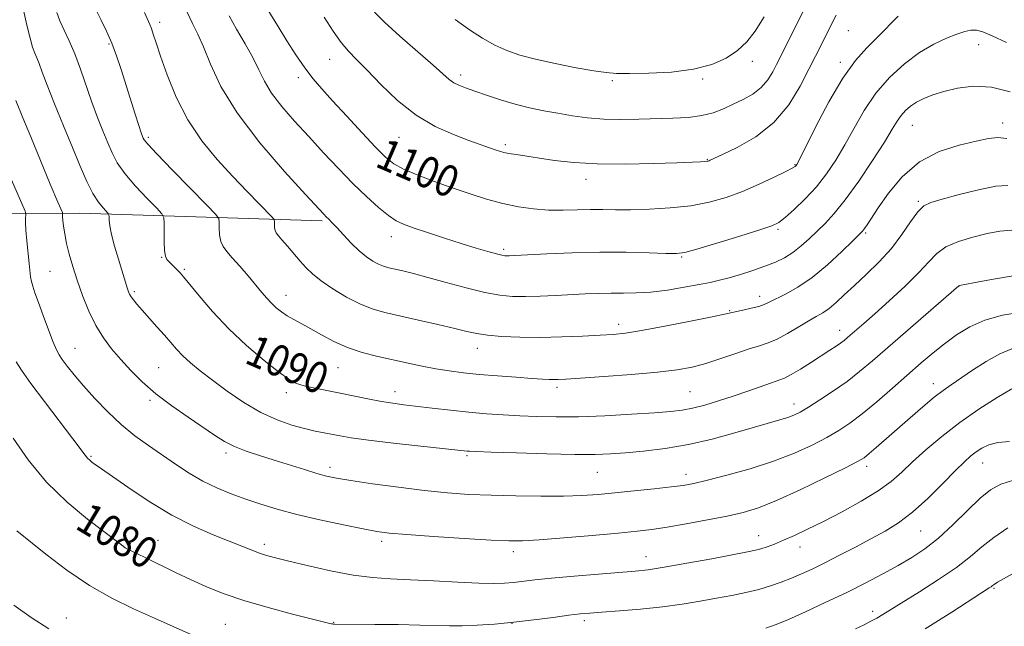
# Model space of a CAD drawing. Extents: x 2189800 to 2192700, y 312300 to 315200.
# Drawn here: x 2192066 to 2192318, y 313798 to 313953 of the extents above; entities that cross this region are included whole.
import ezdxf
from ezdxf.enums import TextEntityAlignment as Align

# ---------------------------------------------------------------- set-up
doc = ezdxf.new("R2010")
doc.units = 0
doc.header["$MEASUREMENT"] = 0
for name, color, linetype, lineweight in [('DTM HARD BREAKLINE', 7, 'Continuous', 0), ('DTM SPOT ELEVATION', 2, 'Continuous', 13), ('INDEX CONTOUR', 41, 'Continuous', 13), ('INDEX CONTOUR LABEL', 244, 'Continuous', 0), ('INTERMEDIATE CONTOUR', 44, 'Continuous', 0)]:
    doc.layers.add(name, color=color, linetype=linetype, lineweight=lineweight)
doc.styles.add('Style-ITALICS', font='ITALICS.shx')

msp = doc.modelspace()

# ---------------------------------------------------------------- linework, layer by layer
at = {"layer": 'DTM HARD BREAKLINE'}
msp.add_polyline3d([(2192143.66, 313901.78, 1095.73), (2192081.74, 313903.74, 1086.94), (2192024.46, 313903.65, 1074.69), (2191965.87, 313904.92, 1062.84), (2191903.28, 313906.88, 1049.98), (2191842.65, 313904.17, 1038.26)], dxfattribs=at)
at = {"layer": 'DTM SPOT ELEVATION'}
for p in [(2192102.15, 313952.5, 1094.46), (2192278.18, 313950.36, 1100.84), (2192089.15, 313946.98, 1091.8), (2192311.45, 313946.85, 1097.26), (2192145.57, 313943.07, 1101.22), (2192253.57, 313942.59, 1105.5), (2192276.07, 313942.29, 1100.37), (2192137.61, 313938.38, 1099.55), (2192179.07, 313939.06, 1104.44), (2192240.91, 313938.04, 1105.77), (2192217.84, 313937.59, 1105.75), (2192294.48, 313926.24, 1095.11), (2192317.58, 313926.78, 1094.48), (2192099.21, 313923.12, 1092.29), (2192163.31, 313923.17, 1101.16), (2192190.48, 313921.3, 1102.33), (2192242.14, 313917.5, 1102.09), (2192264.5, 313916.21, 1100.11), (2192211.1, 313912.42, 1101.42), (2192296, 313906.78, 1092.18), (2192161.38, 313897.77, 1097.39), (2192260.13, 313899.67, 1097.78), (2192282.54, 313898.73, 1093.79), (2192190.05, 313894.54, 1098.32), (2192102.61, 313892.53, 1089.92), (2192235.53, 313892.57, 1097.86), (2192074.08, 313888.89, 1085), (2192108.47, 313889.47, 1090.21), (2192095.62, 313883.72, 1088.25), (2192134.38, 313882.8, 1092.66), (2192306.45, 313885.13, 1087.98), (2192255.46, 313882.49, 1094.53), (2192247.83, 313878.89, 1094.12), (2192219.45, 313875.36, 1094.47), (2192275.96, 313873.85, 1090.63), (2192080.46, 313869.22, 1084.85), (2192183.31, 313869.28, 1093.36), (2192101.9, 313864.35, 1087.02), (2192147.73, 313864.3, 1091.14), (2192299.83, 313860.24, 1084.61), (2192134.54, 313857.9, 1089.57), (2192162.29, 313858.17, 1090.61), (2192203.69, 313859.3, 1091.64), (2192237.68, 313858.18, 1090.99), (2192099.7, 313855.95, 1085.73), (2192264.26, 313855.05, 1088.6), (2192119.09, 313842.53, 1085.64), (2192084.58, 313841.66, 1082.17), (2192180.65, 313841.82, 1087.76), (2192312.46, 313839.96, 1079.23), (2192145.64, 313838.86, 1086.44), (2192213.98, 313837.54, 1087.09), (2192282.82, 313839.14, 1083.55), (2192236.63, 313837.07, 1086.56), (2192296.64, 313822.54, 1079.11), (2192101.74, 313820.19, 1080.9), (2192158.88, 313819.95, 1083.63), (2192255.21, 313821.36, 1082.7), (2192094.65, 313819.32, 1080.24), (2192128.89, 313819.16, 1082.41), (2192192.51, 313817.34, 1083.55), (2192265.82, 313818.48, 1081.4), (2192226.4, 313816, 1082.71), (2192315.38, 313807.94, 1073.83), (2192078.29, 313800.37, 1076.69), (2192210.67, 313799.64, 1079.61), (2192284.33, 313802.03, 1076.46), (2192118.89, 313798.77, 1078.97), (2192146.58, 313799.28, 1080.08), (2192192.14, 313798.96, 1079.99)]:
    msp.add_point(p, dxfattribs=at)
at = {"layer": 'INDEX CONTOUR', "flags": 128}
for points, elevation in [([(2192129.364, 313956.382), (2192132.644, 313951.06), (2192134.653, 313947.845), (2192136.962, 313944.249), (2192139.255, 313940.8729), (2192141.344, 313938.108), (2192143.554, 313935.518), (2192146.34, 313932.46), (2192149.9579, 313928.534), (2192153.867, 313924.321), (2192157.326, 313920.6479), (2192159.849, 313918.1129), (2192161.964, 313916.418), (2192164.455, 313915.037), (2192167.907, 313913.547), (2192172.112, 313911.942), (2192176.661, 313910.319), (2192181.205, 313908.771), (2192185.624, 313907.384), (2192189.856, 313906.239), (2192193.862, 313905.402), (2192197.707, 313904.861), (2192201.478, 313904.586), (2192205.226, 313904.536), (2192208.861, 313904.608), (2192212.254, 313904.687), (2192215.384, 313904.692), (2192218.638, 313904.662), (2192222.51, 313904.673), (2192227.31, 313904.798), (2192232.628, 313905.11), (2192237.867, 313905.681), (2192242.581, 313906.5721), (2192246.9011, 313907.792), (2192251.104, 313909.338), (2192255.332, 313911.151), (2192259.188, 313912.954), (2192262.142, 313914.4131), (2192263.829, 313915.287), (2192264.552, 313915.712), (2192264.785, 313915.914), (2192264.994, 313916.233), (2192265.629, 313917.451), (2192269.791, 313925.763), (2192273.187, 313932.219), (2192276.747, 313938.298), (2192279.993, 313942.818), (2192282.837, 313945.995), (2192285.291, 313948.396), (2192287.3831, 313950.494), (2192289.214, 313952.387), (2192290.905, 313954.081)], 1100), ([(2192075.882, 313955.081), (2192076.652, 313952.91), (2192077.719, 313950.534), (2192079.023, 313947.763), (2192080.451, 313944.457), (2192081.908, 313940.554), (2192084.826, 313932.124), (2192086.262, 313928.247), (2192087.627, 313924.782), (2192088.861, 313921.761), (2192089.98, 313919.15), (2192091.3041, 313916.6511), (2192093.2289, 313913.9), (2192095.959, 313910.701), (2192098.926, 313907.527), (2192101.369, 313905.019), (2192102.724, 313903.575), (2192103.218, 313902.617), (2192103.276, 313901.324), (2192103.2571, 313899.136), (2192103.2731, 313896.526), (2192103.371, 313894.229), (2192103.595, 313892.788), (2192103.973, 313891.976), (2192104.529, 313891.376), (2192106.773, 313889.153), (2192107.375, 313888.518), (2192108.209, 313887.547), (2192112.237, 313882.624), (2192115.668, 313878.641), (2192119.8, 313874.262), (2192124.359, 313869.971), (2192128.809, 313866.16), (2192132.547, 313863.202), (2192135.179, 313861.34), (2192137.136, 313860.301), (2192139.058, 313859.684), (2192141.466, 313859.147), (2192147.817, 313857.919), (2192155.356, 313856.37), (2192158.81, 313855.697), (2192161.723, 313855.217), (2192164.5101, 313854.85), (2192171.815, 313853.996), (2192176.445, 313853.467), (2192181.171, 313852.966), (2192185.64, 313852.557), (2192189.912, 313852.237), (2192194.1529, 313851.9849), (2192198.56, 313851.794), (2192203.458, 313851.707), (2192209.202, 313851.78), (2192215.907, 313852.041), (2192222.7301, 313852.41), (2192228.583, 313852.7799), (2192232.712, 313853.085), (2192235.674, 313853.426), (2192238.356, 313853.946), (2192241.4641, 313854.751), (2192244.983, 313855.8), (2192248.716, 313857.015), (2192252.441, 313858.304), (2192258.541, 313860.466), (2192260.379, 313861.091), (2192261.826, 313861.66), (2192263.525, 313862.537), (2192265.926, 313863.967), (2192268.705, 313865.706), (2192273.437, 313868.739), (2192275.004, 313869.77), (2192276.178, 313870.581), (2192277.101, 313871.278), (2192277.956, 313871.985), (2192282.145, 313875.633), (2192284.905, 313878.068), (2192288.615, 313881.382), (2192292.649, 313885.096), (2192296.197, 313888.585), (2192298.719, 313891.361), (2192300.746, 313893.484), (2192303.075, 313895.15), (2192306.275, 313896.524), (2192309.992, 313897.652), (2192313.645, 313898.5491), (2192316.836, 313899.198), (2192319.913, 313899.444)], 1090), ([(2192064.662, 313846.268), (2192068.539, 313840.73), (2192073.241, 313835.052), (2192078.529, 313829.916), (2192083.715, 313825.616), (2192092.396, 313819.011), (2192093.349, 313818.323), (2192094.103, 313817.864), (2192094.847, 313817.491), (2192096.791, 313816.5919), (2192098.28, 313815.878), (2192106.3571, 313811.921), (2192110.011, 313810.186), (2192113.932, 313808.42), (2192118.367, 313806.635), (2192123.643, 313804.824), (2192129.842, 313803.015), (2192136.042, 313801.377), (2192146.003, 313798.905), (2192146.29, 313798.847), (2192146.55, 313798.817), (2192146.893, 313798.8031), (2192157.141, 313798.7201), (2192163.096, 313798.654), (2192168.666, 313798.561), (2192176.203, 313798.365), (2192179.451, 313798.369), (2192183.285, 313798.511), (2192187.724, 313798.807), (2192192.628, 313799.265), (2192197.7829, 313799.867), (2192202.6739, 313800.506), (2192206.713, 313801.046), (2192209.585, 313801.398), (2192212.0569, 313801.631), (2192215.17, 313801.859), (2192219.661, 313802.177), (2192225.063, 313802.612), (2192230.607, 313803.172), (2192235.671, 313803.856), (2192240.234, 313804.615), (2192244.422, 313805.39), (2192248.335, 313806.137), (2192251.966, 313806.884), (2192255.28, 313807.673), (2192258.265, 313808.541), (2192261, 313809.487), (2192263.585, 313810.502), (2192266.144, 313811.597), (2192268.9, 313812.871), (2192272.097, 313814.441), (2192275.876, 313816.37), (2192279.951, 313818.493), (2192283.931, 313820.589), (2192287.54, 313822.542), (2192290.976, 313824.665), (2192294.553, 313827.374), (2192298.447, 313830.895), (2192302.281, 313834.683), (2192305.538, 313837.998), (2192307.8571, 313840.291), (2192309.487, 313841.768), (2192310.833, 313842.825), (2192312.268, 313843.773), (2192314.039, 313844.586), (2192316.363, 313845.1531), (2192319.371, 313845.414)], 1080)]:
    msp.add_lwpolyline(points, dxfattribs=dict(at, elevation=elevation))
at = {"layer": 'INTERMEDIATE CONTOUR', "flags": 128}
for points, elevation in [([(2192066.493, 313959.523), (2192068.187, 313951.828), (2192068.997, 313948.468), (2192069.6711, 313946.186), (2192070.239, 313944.682), (2192070.756, 313943.446), (2192071.307, 313941.979), (2192072.102, 313939.805), (2192073.382, 313936.454), (2192075.286, 313931.678), (2192077.553, 313926.103), (2192079.823, 313920.574), (2192081.809, 313915.794), (2192083.526, 313911.889), (2192085.062, 313908.843), (2192086.471, 313906.621), (2192087.669, 313905.11), (2192089.009, 313903.682), (2192089.18, 313903.344), (2192089.1999, 313902.8779), (2192089.214, 313902.0159), (2192089.368, 313900.562), (2192089.805, 313898.342), (2192090.606, 313895.3179), (2192091.587, 313891.993), (2192093.888, 313884.4439), (2192094.133, 313883.718), (2192094.413, 313883.0839), (2192094.813, 313882.419), (2192095.422, 313881.597), (2192096.339, 313880.492), (2192097.668, 313878.975), (2192101.439, 313874.767), (2192103.352, 313872.601), (2192104.979, 313870.714), (2192106.476, 313869.021), (2192108.09, 313867.36), (2192110.049, 313865.5761), (2192112.511, 313863.54), (2192115.615, 313861.133), (2192119.419, 313858.323), (2192123.662, 313855.434), (2192128.004, 313852.877), (2192132.139, 313850.969), (2192135.909, 313849.644), (2192139.189, 313848.744), (2192141.906, 313848.117), (2192144.19, 313847.658), (2192148.279, 313846.878), (2192151.091, 313846.407), (2192155.485, 313845.806), (2192161.861, 313845.056), (2192168.897, 313844.282), (2192180.7061, 313843.0141), (2192181.36, 313842.964), (2192183.045, 313842.889), (2192186.831, 313842.7491), (2192193.296, 313842.529), (2192201.05, 313842.296), (2192208.212, 313842.138), (2192213.413, 313842.126), (2192217.331, 313842.265), (2192221.1561, 313842.541), (2192225.829, 313842.962), (2192231.296, 313843.624), (2192237.255, 313844.641), (2192243.369, 313846.061), (2192249.166, 313847.649), (2192254.141, 313849.1), (2192260.662, 313850.963), (2192262.66, 313851.5699), (2192264.235, 313852.158), (2192265.839, 313852.955), (2192267.951, 313854.203), (2192270.894, 313856.063), (2192274.343, 313858.354), (2192277.814, 313860.815), (2192281.003, 313863.293), (2192284.326, 313866.086), (2192306.417, 313885.229), (2192306.582, 313885.268), (2192310.143, 313885.95), (2192314.751, 313886.815), (2192320.264, 313887.794)], 1088), ([(2192157.045, 313955.11), (2192159.59, 313952.555), (2192163.523, 313949.008), (2192171.995, 313941.631), (2192176.142, 313937.951), (2192177.294, 313937.113), (2192178.598, 313936.444), (2192180.32, 313935.763), (2192182.649, 313934.9379), (2192185.6961, 313933.885), (2192189.239, 313932.722), (2192192.976, 313931.619), (2192196.662, 313930.705), (2192200.296, 313929.95), (2192203.936, 313929.285), (2192207.646, 313928.666), (2192211.512, 313928.15), (2192215.627, 313927.818), (2192220.034, 313927.723), (2192224.583, 313927.791), (2192233.329, 313928.044), (2192237.226, 313928.258), (2192240.668, 313928.697), (2192243.608, 313929.452), (2192246.215, 313930.457), (2192248.714, 313931.604), (2192251.255, 313932.822), (2192253.704, 313934.194), (2192255.856, 313935.842), (2192257.553, 313937.813), (2192258.834, 313939.876), (2192259.7829, 313941.725), (2192267.208, 313956.468)], 1104), ([(2192085.997, 313955.4761), (2192087.163, 313953.121), (2192088.514, 313950.309), (2192089.87, 313947.205), (2192091.1, 313943.936), (2192092.253, 313940.476), (2192095.841, 313929.1), (2192096.7921, 313926.142), (2192097.394, 313924.327), (2192097.7209, 313923.3999), (2192097.899, 313922.948), (2192098.15, 313922.5059), (2192099.0809, 313921.414), (2192101.395, 313918.958), (2192105.4469, 313914.782), (2192114.1981, 313905.855), (2192116.44, 313903.531), (2192117.263, 313902.397), (2192117.371, 313901.4831), (2192117.371, 313900.048), (2192117.463, 313898.273), (2192117.7479, 313896.573), (2192118.3261, 313895.225), (2192119.283, 313893.962), (2192120.705, 313892.381), (2192122.605, 313890.217), (2192124.71, 313887.754), (2192128.25, 313883.526), (2192129.525, 313882.029), (2192130.688, 313880.774), (2192131.902, 313879.63), (2192133.235, 313878.562), (2192134.735, 313877.556), (2192136.453, 313876.579), (2192138.449, 313875.519), (2192140.788, 313874.243), (2192143.521, 313872.678), (2192146.638, 313871), (2192150.119, 313869.446), (2192153.914, 313868.194), (2192157.874, 313867.187), (2192165.617, 313865.468), (2192169.248, 313864.686), (2192172.738, 313864.007), (2192176.155, 313863.459), (2192179.754, 313863.008), (2192183.833, 313862.603), (2192188.5151, 313862.208), (2192193.228, 313861.8471), (2192197.219, 313861.561), (2192199.943, 313861.379), (2192201.657, 313861.2849), (2192202.823, 313861.255), (2192203.977, 313861.274), (2192205.96, 313861.38), (2192209.687, 313861.623), (2192215.664, 313862.033), (2192222.744, 313862.563), (2192229.368, 313863.145), (2192234.378, 313863.745), (2192238.216, 313864.453), (2192241.725, 313865.392), (2192245.528, 313866.62), (2192249.373, 313867.941), (2192252.7879, 313869.097), (2192255.459, 313869.926), (2192257.694, 313870.659), (2192259.959, 313871.625), (2192262.5831, 313873.041), (2192265.339, 313874.675), (2192267.863, 313876.187), (2192269.893, 313877.34), (2192271.589, 313878.328), (2192273.213, 313879.452), (2192275.006, 313880.963), (2192277.119, 313882.915), (2192279.681, 313885.314), (2192282.74, 313888.147), (2192286.016, 313891.334), (2192289.148, 313894.775), (2192291.841, 313898.315), (2192294.068, 313901.57), (2192295.871, 313904.096), (2192297.401, 313905.618), (2192299.261, 313906.52), (2192302.162, 313907.353), (2192306.508, 313908.51), (2192311.45, 313909.742), (2192315.8319, 313910.643), (2192318.886, 313910.873)], 1092), ([(2192098.292, 313955.076), (2192099.62, 313951.998), (2192100.027, 313950.947), (2192100.512, 313949.522), (2192101.242, 313947.302), (2192102.377, 313943.891), (2192104.06, 313939.08), (2192106.356, 313933.41), (2192109.309, 313927.607), (2192112.899, 313922.268), (2192116.852, 313917.47), (2192120.825, 313913.1549), (2192124.49, 313909.318), (2192127.564, 313906.149), (2192130.971, 313902.657), (2192131.409, 313902.075), (2192131.467, 313901.642), (2192131.467, 313900.977), (2192131.51, 313900.154), (2192131.642, 313899.365), (2192131.924, 313898.723), (2192132.468, 313898.0191), (2192133.399, 313896.966), (2192134.778, 313895.377), (2192138.064, 313891.55), (2192139.573, 313889.854), (2192141.228, 313888.239), (2192143.42, 313886.477), (2192146.398, 313884.435), (2192149.843, 313882.355), (2192153.295, 313880.579), (2192156.456, 313879.337), (2192159.691, 313878.43), (2192168.249, 313876.475), (2192173.219, 313875.321), (2192177.554, 313874.288), (2192180.668, 313873.529), (2192183.155, 313873.002), (2192185.903, 313872.619), (2192189.608, 313872.31), (2192194.199, 313872.102), (2192199.416, 313872.039), (2192204.94, 313872.146), (2192210.229, 313872.36), (2192214.686, 313872.593), (2192218.016, 313872.808), (2192221.149, 313873.153), (2192225.32, 313873.825), (2192231.279, 313874.928), (2192237.8339, 313876.2039), (2192243.31, 313877.2989), (2192246.511, 313877.9601), (2192251.197, 313878.993), (2192253.306, 313879.472), (2192255.237, 313879.973), (2192256.665, 313880.466), (2192257.95, 313881.057), (2192262.087, 313883.103), (2192265.261, 313884.871), (2192268.934, 313887.362), (2192272.839, 313890.595), (2192276.483, 313893.972), (2192279.314, 313896.741), (2192280.959, 313898.373), (2192281.766, 313899.219), (2192282.26, 313899.855), (2192282.918, 313900.811), (2192285.792, 313905.101), (2192288.425, 313908.8771), (2192291.933, 313913.094), (2192296.29, 313916.864), (2192301.346, 313919.5049), (2192306.456, 313921.164), (2192310.85, 313922.194), (2192314.007, 313922.869), (2192316.384, 313923.144), (2192318.689, 313922.89)], 1094), ([(2192109.177, 313955.114), (2192110.527, 313952.22), (2192111.85, 313949.518), (2192113.3, 313946.254), (2192115.102, 313941.816), (2192117.775, 313936.159), (2192121.907, 313929.378), (2192127.735, 313921.766), (2192134.078, 313914.396), (2192139.4, 313908.538), (2192144.052, 313903.496), (2192144.72, 313902.812), (2192145.328, 313902.225), (2192146.157, 313901.4001), (2192147.375, 313900.121), (2192149.078, 313898.273), (2192151.076, 313896.152), (2192153.111, 313894.1561), (2192154.969, 313892.603), (2192156.616, 313891.4871), (2192158.065, 313890.721), (2192159.361, 313890.212), (2192160.687, 313889.84), (2192164.2959, 313889.009), (2192167.033, 313888.333), (2192170.707, 313887.358), (2192175.389, 313886.06), (2192180.481, 313884.679), (2192185.22, 313883.524), (2192189.062, 313882.827), (2192192.347, 313882.526), (2192195.635, 313882.485), (2192199.346, 313882.582), (2192203.317, 313882.755), (2192210.889, 313883.1481), (2192214.274, 313883.293), (2192217.487, 313883.364), (2192220.643, 313883.361), (2192223.9589, 313883.402), (2192227.681, 313883.632), (2192231.9151, 313884.148), (2192236.213, 313884.833), (2192239.993, 313885.522), (2192242.865, 313886.098), (2192245.22, 313886.646), (2192247.645, 313887.298), (2192250.563, 313888.151), (2192253.754, 313889.1501), (2192256.837, 313890.204), (2192259.5179, 313891.256), (2192261.856, 313892.396), (2192263.997, 313893.747), (2192266.068, 313895.392), (2192268.108, 313897.246), (2192270.135, 313899.1809), (2192272.207, 313901.181), (2192274.533, 313903.668), (2192277.366, 313907.179), (2192280.806, 313911.979), (2192284.354, 313917.258), (2192287.362, 313921.936), (2192289.366, 313925.202), (2192290.635, 313927.305), (2192291.624, 313928.765), (2192292.716, 313930.012), (2192294.019, 313931.141), (2192295.571, 313932.161), (2192297.428, 313933.089), (2192299.713, 313933.971), (2192302.564, 313934.858), (2192306.078, 313935.727), (2192310.173, 313936.245), (2192314.725, 313936.007), (2192319.539, 313934.771)], 1096), ([(2192119.882, 313954.15), (2192121.807, 313950.764), (2192123.959, 313947.075), (2192125.931, 313943.515), (2192127.467, 313940.383), (2192128.91, 313937.4731), (2192130.754, 313934.45), (2192133.368, 313931.051), (2192136.621, 313927.309), (2192140.258, 313923.327), (2192144.046, 313919.225), (2192147.847, 313915.179), (2192151.543, 313911.383), (2192155.008, 313908.018), (2192158.085, 313905.229), (2192160.603, 313903.153), (2192162.537, 313901.832), (2192164.428, 313900.935), (2192166.962, 313900.039), (2192170.597, 313898.826), (2192174.903, 313897.415), (2192179.221, 313896.032), (2192182.991, 313894.867), (2192186.024, 313893.971), (2192188.225, 313893.357), (2192189.57, 313893.024), (2192190.324, 313892.895), (2192190.8199, 313892.877), (2192191.464, 313892.8979), (2192192.935, 313892.972), (2192201.078, 313893.402), (2192207.601, 313893.676), (2192214.65, 313893.838), (2192221.384, 313893.809), (2192227.197, 313893.659), (2192231.539, 313893.497), (2192234.202, 313893.453), (2192236.344, 313893.738), (2192239.463, 313894.585), (2192244.534, 313896.102), (2192250.435, 313897.907), (2192255.523, 313899.491), (2192258.616, 313900.527), (2192260.389, 313901.393), (2192261.984, 313902.647), (2192264.276, 313904.704), (2192267.084, 313907.425), (2192269.964, 313910.528), (2192272.571, 313913.804), (2192274.95, 313917.317), (2192277.249, 313921.201), (2192279.616, 313925.516), (2192282.213, 313930.0309), (2192285.206, 313934.438), (2192288.688, 313938.462), (2192292.476, 313941.957), (2192296.313, 313944.805), (2192299.957, 313946.934), (2192303.211, 313948.445), (2192305.889, 313949.483), (2192307.89, 313950.167), (2192309.4499, 313950.508), (2192310.886, 313950.491), (2192312.552, 313950.0739), (2192314.939, 313949.108), (2192318.576, 313947.42)], 1098), ([(2192144.188, 313953.812), (2192146.441, 313950.296), (2192148.483, 313947.404), (2192150.385, 313945.145), (2192152.475, 313942.999), (2192155.1459, 313940.315), (2192158.683, 313936.675), (2192162.9361, 313932.593), (2192167.648, 313928.814), (2192172.532, 313925.922), (2192177.189, 313923.853), (2192181.191, 313922.38), (2192187.901, 313919.973), (2192189.019, 313919.5879), (2192190.062, 313919.298), (2192191.379, 313919.033), (2192193.266, 313918.731), (2192203.036, 313917.275), (2192207.95, 313916.71), (2192213.99, 313916.344), (2192221.112, 313916.292), (2192228.305, 313916.4531), (2192234.314, 313916.672), (2192240.348, 313916.914), (2192241.414, 313916.971), (2192241.999, 313917.024), (2192242.328, 313917.083), (2192242.536, 313917.154), (2192242.8401, 313917.287), (2192245.968, 313918.7259), (2192249.769, 313920.55), (2192254.4771, 313923.275), (2192259.124, 313926.945), (2192262.93, 313931.4739), (2192265.86, 313936.261), (2192268.067, 313940.571), (2192269.713, 313943.864), (2192275.041, 313954.335)], 1102), ([(2192177.69, 313953.216), (2192181.3031, 313950.625), (2192184.677, 313948.451), (2192187.827, 313946.687), (2192190.846, 313945.302), (2192194.142, 313944.157), (2192198.199, 313943.087), (2192203.254, 313941.982), (2192208.555, 313940.946), (2192213.099, 313940.14), (2192216.257, 313939.677), (2192218.891, 313939.49), (2192222.237, 313939.466), (2192227.148, 313939.54), (2192232.951, 313939.837), (2192238.591, 313940.532), (2192243.229, 313941.747), (2192246.882, 313943.396), (2192249.782, 313945.34), (2192252.177, 313947.528), (2192254.366, 313950.254), (2192256.664, 313953.897)], 1106), ([(2192065.408, 313932.6), (2192067.1841, 313928.175), (2192069.171, 313923.299), (2192074.157, 313911.212), (2192076.0879, 313906.629), (2192077.26, 313903.918), (2192077.328, 313903.712), (2192077.323, 313903.581), (2192077.301, 313903.351), (2192077.304, 313902.855), (2192077.372, 313901.927), (2192077.544, 313900.446), (2192077.855, 313898.457), (2192078.339, 313896.05), (2192079.027, 313893.292), (2192079.935, 313890.169), (2192081.074, 313886.644), (2192082.451, 313882.749), (2192084.041, 313878.773), (2192085.813, 313875.073), (2192087.746, 313871.901), (2192089.856, 313869.098), (2192092.173, 313866.398), (2192094.743, 313863.5871), (2192097.696, 313860.649), (2192101.178, 313857.616), (2192105.224, 313854.551), (2192109.406, 313851.638), (2192116.179, 313847.0591), (2192118.715, 313845.459), (2192121.277, 313844.142), (2192124.259, 313842.972), (2192127.666, 313841.851), (2192131.411, 313840.694), (2192139.129, 313838.258), (2192142.333, 313837.269), (2192144.796, 313836.589), (2192147.333, 313836.062), (2192151.006, 313835.468), (2192156.517, 313834.654), (2192163.143, 313833.74), (2192169.802, 313832.914), (2192175.699, 313832.3221), (2192181.176, 313831.938), (2192186.862, 313831.694), (2192193.159, 313831.536), (2192199.566, 313831.468), (2192205.3589, 313831.508), (2192210.059, 313831.668), (2192214.176, 313831.948), (2192218.466, 313832.3409), (2192223.422, 313832.829), (2192228.484, 313833.351), (2192232.827, 313833.8319), (2192235.954, 313834.244), (2192238.673, 313834.751), (2192242.119, 313835.562), (2192247.09, 313836.831), (2192253.028, 313838.489), (2192259.038, 313840.411), (2192264.378, 313842.469), (2192268.914, 313844.531), (2192272.663, 313846.4649), (2192275.729, 313848.222), (2192278.551, 313850.098), (2192281.653, 313852.474), (2192285.393, 313855.589), (2192289.461, 313859.102), (2192296.795, 313865.502), (2192299.837, 313868.076), (2192302.759, 313870.425), (2192305.802, 313872.669), (2192309.167, 313874.725), (2192313.0451, 313876.461), (2192317.524, 313877.748), (2192322.293, 313878.486)], 1086), ([(2192063.66, 313913.627), (2192067.734, 313904.287), (2192067.941, 313903.651), (2192067.925, 313903.243), (2192067.849, 313902.575), (2192067.812, 313901.3841), (2192067.898, 313899.4619), (2192068.158, 313896.7421), (2192068.82, 313890.948), (2192069.162, 313887.524), (2192069.35, 313886.357), (2192069.681, 313885.113), (2192070.247, 313883.445), (2192071.14, 313880.999), (2192072.387, 313877.621), (2192073.753, 313873.952), (2192074.939, 313870.83), (2192075.75, 313868.844), (2192076.406, 313867.585), (2192077.232, 313866.393), (2192078.502, 313864.722), (2192080.298, 313862.483), (2192082.6519, 313859.7), (2192085.557, 313856.452), (2192088.849, 313853.028), (2192092.326, 313849.77), (2192095.82, 313846.934), (2192099.297, 313844.421), (2192106.214, 313839.678), (2192109.684, 313837.394), (2192113.199, 313835.331), (2192116.783, 313833.581), (2192120.4329, 313832.083), (2192124.142, 313830.7319), (2192127.962, 313829.436), (2192132.194, 313828.141), (2192137.199, 313826.806), (2192143.104, 313825.422), (2192149.101, 313824.128), (2192154.146, 313823.1), (2192157.647, 313822.45), (2192160.808, 313822.04), (2192165.283, 313821.672), (2192172.124, 313821.2), (2192179.965, 313820.693), (2192186.84, 313820.274), (2192191.415, 313820.05), (2192194.905, 313820.059), (2192199.157, 313820.322), (2192205.4419, 313820.832), (2192212.711, 313821.462), (2192219.339, 313822.057), (2192224.17, 313822.515), (2192227.934, 313822.953), (2192231.834, 313823.539), (2192236.73, 313824.39), (2192242.115, 313825.4), (2192247.14, 313826.408), (2192251.263, 313827.349), (2192255.162, 313828.54), (2192259.822, 313830.39), (2192265.827, 313833.116), (2192272.153, 313836.15), (2192277.375, 313838.727), (2192280.489, 313840.315), (2192282.156, 313841.31), (2192283.457, 313842.34), (2192285.276, 313843.91), (2192293.914, 313851.4869), (2192297.198, 313854.3219), (2192300.096, 313856.736), (2192302.373, 313858.492), (2192304.423, 313859.932), (2192309.88, 313863.643), (2192313.38, 313865.912), (2192316.839, 313867.86), (2192319.952, 313869.081)], 1084), ([(2192065.455, 313865.804), (2192066.84, 313863.633), (2192069.201, 313860.303), (2192072.7, 313855.632), (2192079.944, 313846.156), (2192083.087, 313841.955), (2192083.688, 313841.208), (2192084.249, 313840.654), (2192084.829, 313840.1791), (2192085.392, 313839.77), (2192087.267, 313838.473), (2192094.017, 313833.744), (2192099.423, 313830.137), (2192105.243, 313826.621), (2192110.803, 313823.7851), (2192115.776, 313821.623), (2192119.923, 313819.977), (2192123.094, 313818.706), (2192125.486, 313817.734), (2192127.386, 313817.003), (2192129.145, 313816.429), (2192131.392, 313815.824), (2192134.824, 313814.973), (2192139.853, 313813.755), (2192145.765, 313812.42), (2192151.56, 313811.311), (2192156.534, 313810.672), (2192161.162, 313810.363), (2192166.21, 313810.147), (2192172.155, 313809.844), (2192178.3049, 313809.509), (2192183.676, 313809.258), (2192187.5541, 313809.1791), (2192190.304, 313809.256), (2192192.562, 313809.448), (2192198.009, 313810.0759), (2192202.294, 313810.516), (2192208.038, 313811.034), (2192214.282, 313811.557), (2192223.672, 313812.3139), (2192226.964, 313812.679), (2192231.051, 313813.306), (2192236.846, 313814.324), (2192243.297, 313815.51), (2192252.396, 313817.223), (2192254.411, 313817.646), (2192255.815, 313818.026), (2192257.376, 313818.543), (2192259.289, 313819.26), (2192261.604, 313820.21), (2192264.384, 313821.436), (2192267.743, 313823.012), (2192271.804, 313825.023), (2192276.555, 313827.49), (2192281.44, 313830.192), (2192285.766, 313832.843), (2192289.066, 313835.2561), (2192291.779, 313837.627), (2192294.57, 313840.247), (2192297.977, 313843.326), (2192302.023, 313846.736), (2192306.607, 313850.267), (2192311.525, 313853.686), (2192316.189, 313856.666), (2192319.911, 313858.86)], 1082), ([(2192257.041, 313797.7751), (2192259.714, 313798.679), (2192262.849, 313800.003), (2192267.211, 313801.966), (2192272.398, 313804.37), (2192277.716, 313806.912), (2192282.5939, 313809.341), (2192286.955, 313811.614), (2192290.846, 313813.737), (2192294.348, 313815.774), (2192297.694, 313818.001), (2192301.155, 313820.75), (2192304.885, 313824.185), (2192308.593, 313827.809), (2192311.871, 313830.958), (2192314.511, 313833.14), (2192317.092, 313834.555), (2192320.3909, 313835.573)], 1078), ([(2192065.646, 313822.636), (2192073.038, 313816.686), (2192078.383, 313812.596), (2192084.1591, 313808.648), (2192089.902, 313805.391), (2192095.4669, 313802.718), (2192100.7889, 313800.354), (2192110.355, 313796.033)], 1078), ([(2192279.972, 313797.591), (2192282.171, 313798.633), (2192283.91, 313799.5151), (2192285.414, 313800.348), (2192286.953, 313801.27), (2192296.334, 313807.063), (2192301.227, 313810.167), (2192305.78, 313813.272), (2192309.333, 313816.037), (2192312.289, 313818.536), (2192315.317, 313820.951), (2192318.903, 313823.3861)], 1076), ([(2192297.774, 313797.611), (2192304.577, 313801.875), (2192314.13, 313808.023), (2192314.628, 313808.358), (2192314.94, 313808.594), (2192315.409, 313808.929), (2192316.289, 313809.4951), (2192317.808, 313810.403), (2192320.081, 313811.68)], 1074), ([(2192064.858, 313803.6591), (2192069.31, 313800.514), (2192073.803, 313797.621)], 1076)]:
    msp.add_lwpolyline(points, dxfattribs=dict(at, elevation=elevation))

# ---------------------------------------------------------------- texts
at = {"layer": 'INDEX CONTOUR LABEL', "style": 'Style-ITALICS', "width": 0.875}
for s, rotation, p in [('1100', 336.600001, (2192158.457, 313919.511, 1100)), ('1090', 336.5, (2192125.096, 313869.34, 1090)), ('1080', 329, (2192082.259, 313826.823, 1080))]:
    msp.add_text(s, height=8, rotation=rotation, dxfattribs=at).set_placement(p, align=Align.MIDDLE_LEFT)

doc.saveas('drawing.dxf')
